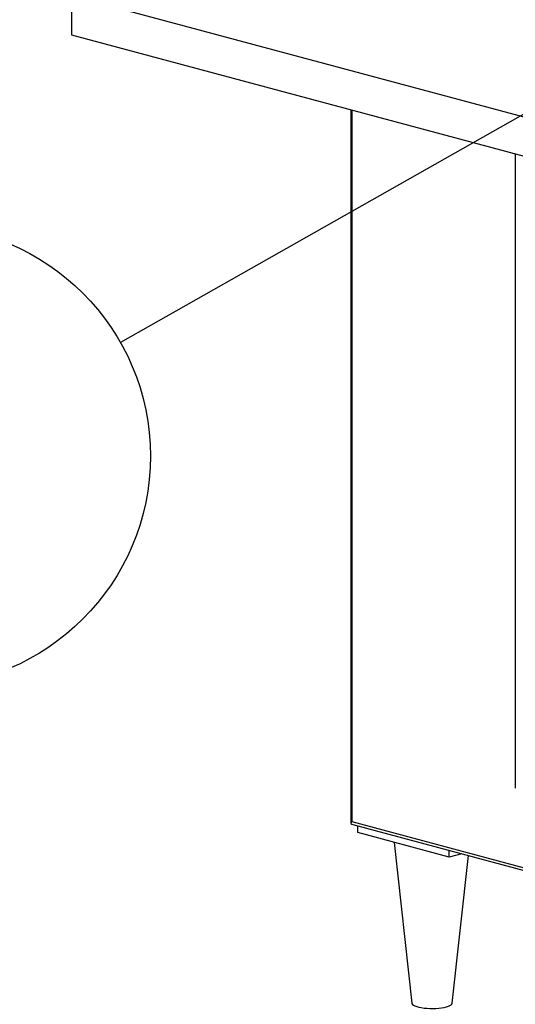
# Model space of a CAD drawing. Units: inches. Extents: x 0.3 to 10.6, y 0.4 to 8.2.
# Drawn here: x 7.6 to 8, y 6.2 to 7.1 of the extents above; entities that cross this region are included whole.
import ezdxf

# ---------------------------------------------------------------- set-up
doc = ezdxf.new("R2010")
doc.units = ezdxf.units.IN
doc.header["$MEASUREMENT"] = 0
doc.layers.add('SLD-0', color=179, linetype='Continuous')
doc.styles.add('SLDTEXTSTYLE0', font='TXT', dxfattribs={"width": 0.7})
doc.dimstyles.new('SLDDIMSTYLE1', dxfattribs={"dimtxt": 0.18, "dimasz": 0.052, "dimexe": 0, "dimexo": 0.0625, "dimgap": 0, "dimtad": 0, "dimtih": 1, "dimtoh": 1, "dimdec": 0, "dimrnd": 1e-09, "dimzin": 0, "dimdsep": 46, "dimlunit": 5, "dimtxsty": 'Standard', "dimblk1": 'DOT', "dimblk2": 'DOT', "dimsah": 1, "dimcen": 0.09, "dimadec": 0, "dimazin": 0, "dimtfac": 0.052, "dimtdec": 0, "dimtofl": 0, "dimtmove": 0, "dimatfit": 3, "dimldrblk": 'DOT', "dimfxl": 1, "dimfrac": 2, "dimtolj": 1, "dimtzin": 0, "dimarcsym": 0})

# ---------------------------------------------------------------- blocks, each defined once
blk = doc.blocks.new('SW_NOTE_0_18')
at = {"layer": 'SLD-0', "color": 0}
blk.add_circle((-0.17178, -0.09725), 0.1974, dxfattribs=at)
at = {"layer": 'SLD-0', "color": 0, "insert": (-0.1742, -0.02848), "char_height": 0.13542, "attachment_point": 2, "style": 'SLDTEXTSTYLE0'}
blk.add_mtext('2', dxfattribs=at)
blk = doc.blocks.new('_Dot')
at = {"color": 0, "linetype": 'ByBlock', "lineweight": -2}
blk.add_line((-0.5, 0), (-1, 0), dxfattribs=at)
at = {"color": 0, "linetype": 'ByBlock', "const_width": 0.5}
blk.add_lwpolyline([(-0.25, 0, 1), (0.25, 0, 1)], format="xyb", close=True, dxfattribs=at)

msp = doc.modelspace()

# ---------------------------------------------------------------- linework, layer by layer
at = {"color": 7, "linetype": 'Continuous', "lineweight": 25}
for p, q in [((9.54447346, 6.57288269), (7.60975074, 7.09121629)), ((7.60975074, 7.09121629), (7.60975074, 7.05776338)), ((7.60975074, 7.05776338), (9.54447346, 6.53942978)), ((7.84934648, 6.99357304), (7.84934648, 6.38156638)), ((7.99052231, 6.95575047), (7.99052231, 6.41211298)), ((7.85036347, 6.38327408), (9.78017572, 5.86625604)), ((7.85102158, 6.38081865), (9.78263096, 5.86331915)), ((7.85527393, 6.37389599), (7.85527393, 6.3796794)), ((7.93384135, 6.35284691), (7.85527393, 6.37389599)), ((7.88659831, 6.36550384), (7.90175637, 6.22763749)), ((7.93384135, 6.35284691), (7.93384135, 6.35863032)), ((7.94463488, 6.35573861), (7.93384135, 6.35284691)), ((7.93646354, 6.22763749), (7.95037876, 6.35419977))]:
    msp.add_line(p, q, dxfattribs=at)
at = {"color": 8, "linetype": 'Continuous', "lineweight": 25}
msp.add_line((7.85036347, 6.99330057), (7.85036347, 6.38327408), dxfattribs=at)
at = {"color": 7, "linetype": 'Continuous', "lineweight": 25, "flags": 128}
msp.add_lwpolyline([(7.90175637, 6.22763749), (7.90185801, 6.22725367), (7.90234041, 6.22657061), (7.90319742, 6.22591445), (7.90440989, 6.22529984), (7.90595073, 6.2247405), (7.90778552, 6.22424894), (7.90987329, 6.22383613), (7.91216739, 6.2235113), (7.91461657, 6.22328169), (7.91716613, 6.22315245), (7.91975911, 6.22312646), (7.92233759, 6.2232043), (7.92484397, 6.22338422), (7.92722226, 6.22366221), (7.92941934, 6.22403207), (7.93138612, 6.22448552), (7.93307867, 6.22501245), (7.93445918, 6.22560107), (7.93549682, 6.22623824), (7.9361684, 6.22690972), (7.93645893, 6.22760053), (7.93646354, 6.22763749)], dxfattribs=at)
at = {"color": 7, "linetype": 'Continuous', "lineweight": 25}
for major_axis, ratio, start_param, end_param in [((0.00339926, 0.00260844), 0.271444422, 2.150836507, 2.93623467), ((0.00491046, 0), 0.681257539, 3.926990817, 4.337706784)]:
    msp.add_ellipse((7.8528187, 6.38393186), major_axis=major_axis, ratio=ratio, start_param=start_param, end_param=end_param, dxfattribs=at)

# ---------------------------------------------------------------- block references
at = {"layer": 'SLD-0', "color": 7}
msp.add_blockref('SW_NOTE_0_18', (7.65175895, 6.79387346), dxfattribs=at)

# ---------------------------------------------------------------- leaders
msp.add_leader([(8.07372493, 7.03276927), (7.65175895, 6.79387346)], dimstyle='SLDDIMSTYLE1', dxfattribs=at)

doc.saveas('drawing.dxf')
